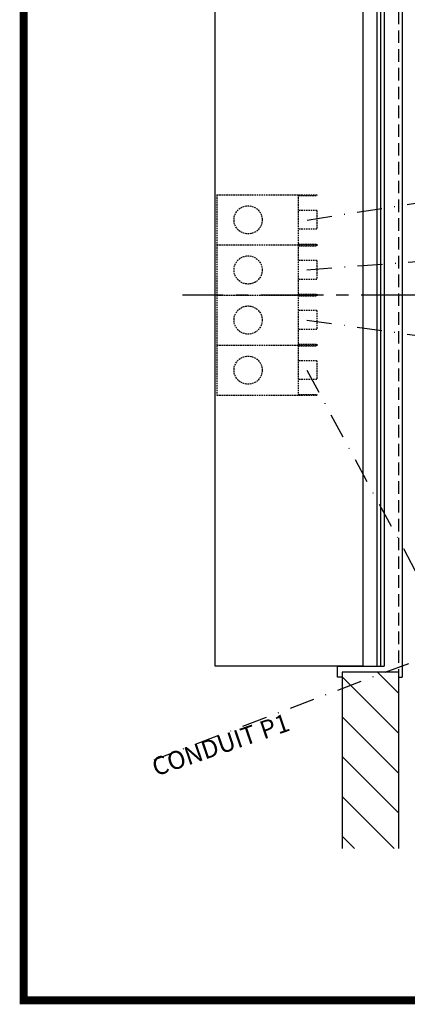
# Model space of a CAD drawing. Units: inches. Extents: x -1612 to 443, y 73 to 1497.
# Drawn here: x -1612 to -1550, y 981 to 1138 of the extents above; entities that cross this region are included whole.
import ezdxf

# ---------------------------------------------------------------- set-up
doc = ezdxf.new("R2010")
doc.units = ezdxf.units.IN
doc.header["$MEASUREMENT"] = 0
for name, pattern in [('CENTER', [2, 1.25, -0.25, 0.25, -0.25]), ('DASHDOT', [1, 0.5, -0.25, 0, -0.25]), ('HIDDEN', [0.375, 0.25, -0.125])]:
    doc.linetypes.add(name, pattern=pattern)
doc.layers.get('0').update_dxf_attribs({"lineweight": 25})
for name, color, linetype in [('ACAD', 6, 'Continuous'), ('Dimension', 5, 'Continuous'), ('Display Only', 2, 'Continuous')]:
    doc.layers.add(name, color=color, linetype=linetype)
doc.styles.get("Standard").update_dxf_attribs({"font": 'arial.ttf'})

msp = doc.modelspace()

# ---------------------------------------------------------------- linework, layer by layer
at = {"linetype": 'DASHDOT', "ltscale": 8}
for p, q in [((-1566.36362, 1106.43198), (-1182.60441, 1166.47734)), ((-1566.3685, 1098.50963), (-1302.60441, 1118.47734)), ((-1566.39907, 1090.47734), (-1422.60441, 1070.47734)), ((-1566.39907, 1082.47734), (-1542.60441, 1038.47734)), ((-1542.60441, 1038.47734), (-1590.81308, 1020.21414))]:
    msp.add_line(p, q, dxfattribs=at)
at = {"linetype": 'HIDDEN', "ltscale": 8}
msp.add_line((-1551.77407, 1154.72734), (-1551.77407, 1034.22734), dxfattribs=at)
for p, q in [((-1551.14907, 1155.47734), (-1551.14907, 1033.47734)), ((-1581.02407, 1035.22734), (-1581.02407, 1153.72734)), ((-1557.46157, 1153.72734), (-1557.46157, 1035.22734)), ((-1555.21157, 1153.72734), (-1555.21157, 1035.22734)), ((-1554.64907, 1153.72734), (-1554.64907, 1035.22734)), ((-1554.02407, 1153.72734), (-1554.02407, 1035.22734)), ((-1557.46157, 1035.22734), (-1581.02407, 1035.22734)), ((-1561.52407, 1033.47734), (-1561.52407, 1035.22734)), ((-1561.52407, 1035.22734), (-1554.02407, 1035.22734)), ((-1560.77407, 1033.47734), (-1561.52407, 1033.47734)), ((-1551.77407, 1034.22734), (-1560.77407, 1034.22734)), ((-1560.77407, 1034.22734), (-1560.77407, 1006.0876)), ((-1551.77407, 1034.22734), (-1551.77407, 1033.47734)), ((-1551.77407, 1034.22734), (-1551.77407, 1006.0876)), ((-1551.77407, 1033.47734), (-1551.14907, 1033.47734))]:
    msp.add_line(p, q)
at = {"linetype": 'CENTER', "ltscale": 8}
msp.add_line((-1131.73724, 1094.47734), (-1586.22904, 1094.47734), dxfattribs=at)
at = {"color": 0}
for p, q in [((-1560.77407, 1033.512), (-1551.77407, 1024.512)), ((-1555.12546, 1034.22734), (-1551.77407, 1030.87596)), ((-1560.77407, 1027.14804), (-1551.77407, 1018.14804)), ((-1560.77407, 1020.78407), (-1551.77407, 1011.78407)), ((-1560.77407, 1014.42011), (-1552.44156, 1006.0876)), ((-1560.77407, 1008.05615), (-1558.80552, 1006.0876))]:
    msp.add_line(p, q, dxfattribs=at)
at = {"layer": 'ACAD', "const_width": 1.26047}
msp.add_lwpolyline([(-966.34663, 981.84861), (-966.34663, 1496.81526), (-1611.6087, 1496.81526), (-1611.6087, 981.84861)], close=True, dxfattribs=at)
at = {"layer": 'Display Only', "linetype": 'HIDDEN'}
for p, q in [((-1580.77407, 1110.47734), (-1580.77407, 1102.47734)), ((-1580.77407, 1110.47734), (-1564.77407, 1110.47734)), ((-1567.77407, 1110.47734), (-1567.77407, 1102.47734)), ((-1567.77407, 1110.35234), (-1564.77407, 1110.35234)), ((-1564.77407, 1110.47734), (-1564.77407, 1110.35234)), ((-1564.77407, 1107.97734), (-1567.77407, 1107.97734)), ((-1564.77407, 1107.97734), (-1564.77407, 1104.97734)), ((-1564.77407, 1104.97734), (-1567.77407, 1104.97734)), ((-1580.77407, 1102.47734), (-1580.77407, 1094.47734)), ((-1580.77407, 1102.47734), (-1564.77407, 1102.47734)), ((-1580.77407, 1102.47734), (-1564.77407, 1102.47734)), ((-1580.77407, 1102.47734), (-1564.77407, 1102.47734)), ((-1580.77407, 1102.47734), (-1564.77407, 1102.47734)), ((-1567.77407, 1102.60234), (-1564.77407, 1102.60234)), ((-1567.77407, 1102.47734), (-1567.77407, 1094.47734)), ((-1567.77407, 1102.35234), (-1564.77407, 1102.35234)), ((-1567.77407, 1102.35234), (-1564.77407, 1102.35234)), ((-1567.77407, 1102.35234), (-1564.77407, 1102.35234)), ((-1564.77407, 1102.60234), (-1564.77407, 1102.47734)), ((-1564.77407, 1102.47734), (-1564.77407, 1102.35234)), ((-1564.77407, 1102.47734), (-1564.77407, 1102.35234)), ((-1564.77407, 1102.47734), (-1564.77407, 1102.35234)), ((-1564.77407, 1099.97734), (-1567.77407, 1099.97734)), ((-1564.77407, 1099.97734), (-1564.77407, 1096.97734)), ((-1564.77407, 1096.97734), (-1567.77407, 1096.97734)), ((-1580.77407, 1094.47734), (-1580.77407, 1086.47734)), ((-1580.77407, 1094.47734), (-1564.77407, 1094.47734)), ((-1580.77407, 1094.47734), (-1564.77407, 1094.47734)), ((-1580.77407, 1094.47734), (-1564.77407, 1094.47734)), ((-1567.77407, 1094.60234), (-1564.77407, 1094.60234)), ((-1567.77407, 1094.47734), (-1567.77407, 1086.47734)), ((-1567.77407, 1094.35234), (-1564.77407, 1094.35234)), ((-1567.77407, 1094.35234), (-1564.77407, 1094.35234)), ((-1564.77407, 1094.60234), (-1564.77407, 1094.47734)), ((-1564.77407, 1094.47734), (-1564.77407, 1094.35234)), ((-1564.77407, 1094.47734), (-1564.77407, 1094.35234)), ((-1564.77407, 1091.97734), (-1567.77407, 1091.97734)), ((-1564.77407, 1091.97734), (-1564.77407, 1088.97734)), ((-1564.77407, 1088.97734), (-1567.77407, 1088.97734)), ((-1580.77407, 1086.47734), (-1564.77407, 1086.47734)), ((-1580.77407, 1086.47734), (-1580.77407, 1078.47734)), ((-1580.77407, 1086.47734), (-1564.77407, 1086.47734)), ((-1567.77407, 1086.60234), (-1564.77407, 1086.60234)), ((-1567.77407, 1086.47734), (-1567.77407, 1078.47734)), ((-1564.77407, 1086.60234), (-1564.77407, 1086.47734)), ((-1564.77407, 1086.47734), (-1564.77407, 1086.35234)), ((-1567.77407, 1086.35234), (-1564.77407, 1086.35234)), ((-1564.77407, 1083.97734), (-1567.77407, 1083.97734)), ((-1564.77407, 1083.97734), (-1564.77407, 1080.97734)), ((-1564.77407, 1080.97734), (-1567.77407, 1080.97734)), ((-1567.77407, 1078.60234), (-1564.77407, 1078.60234)), ((-1564.77407, 1078.60234), (-1564.77407, 1078.47734)), ((-1580.77407, 1078.47734), (-1564.77407, 1078.47734))]:
    msp.add_line(p, q, dxfattribs=at)
for centre in [(-1575.77407, 1106.47734), (-1575.77407, 1098.47734), (-1575.77407, 1090.47734), (-1575.77407, 1082.47734)]:
    msp.add_circle(centre, 2.25, dxfattribs=at)

# ---------------------------------------------------------------- texts
at = {"layer": 'Dimension'}
msp.add_text('CONDUIT P1', height=2.88, rotation=18.9238657, dxfattribs=at).set_placement((-1590.49845, 1017.59344))

doc.saveas('drawing.dxf')
